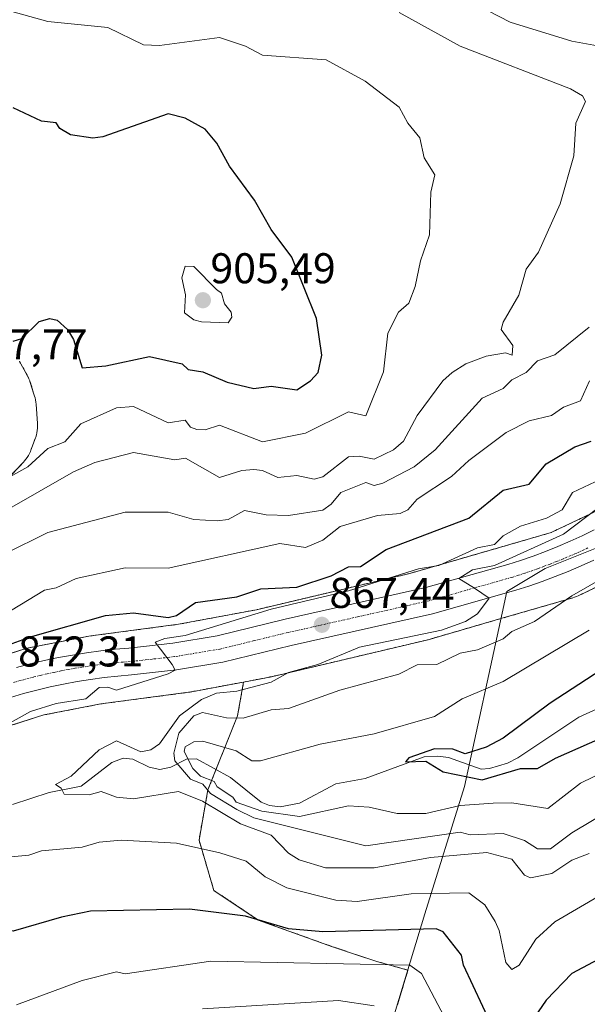
# Model space of a CAD drawing. Units: metres. Extents: x 651387 to 654841, y 4748606 to 4750995.
# Drawn here: x 653616 to 653748, y 4749751 to 4749980 of the extents above; entities that cross this region are included whole.
import ezdxf
from ezdxf.enums import TextEntityAlignment as Align

# ---------------------------------------------------------------- set-up
doc = ezdxf.new("R2010")
doc.units = ezdxf.units.M
doc.header["$MEASUREMENT"] = 0
doc.linetypes.add('TRAZO_Y_PUNTO', pattern=[1, 0.5, -0.25, 0, -0.25])
doc.linetypes.add('TRAZOS', pattern=[0.75, 0.5, -0.25])
for name, color, linetype, lineweight in [('Arbolado forestal', 92, 'TRAZOS', 0), ('Arbolado forestal CxS', 92, 'Continuous', 0), ('Carretera de calzada única', 19, 'Continuous', 13), ('Carretera de calzada única Cxs', 19, 'Continuous', 13), ('Carretera de calzada única eje', 19, 'TRAZO_Y_PUNTO', 0), ('Carátula', 7, 'Continuous', 5), ('Corriente natural lineal', 142, 'Continuous', 13), ('Curva de nivel maestra', 36, 'Continuous', 30), ('Curva de nivel normal', 36, 'Continuous', 0), ('Municipio', 9, 'Continuous', 13), ('Municipio CxS', 142, 'Continuous', 0), ('Núcleo urbano', 19, 'Continuous', 0), ('Núcleo urbano CxS', 19, 'Continuous', 0), ('Punto de cota en terreno', 7, 'Continuous', 0), ('Rótulo de punto de cota en terreno', 19, 'Continuous', 0)]:
    doc.layers.add(name, color=color, linetype=linetype, lineweight=lineweight)
doc.styles.add('Arial', font='txt', dxfattribs={"height": 0.2})

# ---------------------------------------------------------------- blocks, each defined once
blk = doc.blocks.new('*U162')
at = {"layer": 'Curva de nivel normal', "color": 36, "linetype": 'Continuous', "lineweight": 0}
for points in [[(653762.89, 4749783.17, 870), (653740.89, 4749770.26, 870), (653736.46, 4749766.2, 870), (653732.56, 4749760.2, 870), (653730.89, 4749759.16, 870), (653729.47, 4749760.78, 870), (653727.98, 4749768.2, 870), (653726.99, 4749770.3, 870), (653724.6, 4749774.2, 870), (653720.89, 4749776.98, 870), (653707.44, 4749776.75, 870), (653694.89, 4749774.99, 870), (653689.97, 4749775.28, 870), (653678.53, 4749778.2, 870), (653673.46, 4749780.77, 870), (653669.06, 4749784.37, 870), (653662.98, 4749786.29, 870), (653652.89, 4749788.61, 870), (653640, 4749789.31, 870), (653634.89, 4749788.81, 870), (653630.89, 4749787.64, 870), (653621.48, 4749786.79, 870), (653618.5, 4749785.81, 870), (653606.89, 4749784.68, 870)], [(653612.89, 4749815.92, 870), (653618.89, 4749819.22, 870), (653624.89, 4749821.11, 870), (653631.73, 4749822.2, 870), (653634.89, 4749824.79, 870), (653636.89, 4749824.89, 870), (653638.89, 4749824.18, 870), (653650.89, 4749828, 870), (653652.56, 4749828.86, 870), (653651.86, 4749830.2, 870), (653647.9, 4749835.4, 870), (653650.13, 4749836.2, 870), (653654.89, 4749836.96, 870), (653674.89, 4749843.06, 870), (653692.89, 4749847.36, 870), (653709.15, 4749852.46, 870), (653713.89, 4749853.2, 870), (653722.89, 4749857.33, 870), (653726.89, 4749858.13, 870), (653728.89, 4749860.15, 870), (653732.89, 4749862.4, 870), (653738.98, 4749864.29, 870), (653742.63, 4749866.2, 870), (653745, 4749870.2, 870), (653756.89, 4749875.84, 870)]]:
    blk.add_polyline3d(points, dxfattribs=at)
blk = doc.blocks.new('*U167')
at = {"layer": 'Curva de nivel normal', "color": 36, "linetype": 'Continuous', "lineweight": 0}
blk.add_polyline3d([(653754.89, 4749796.98, 860), (653744.89, 4749790.97, 860), (653739.91, 4749787.22, 860), (653736.89, 4749787.24, 860), (653733.86, 4749789.17, 860), (653728.89, 4749790.8, 860), (653721.18, 4749790.49, 860), (653718.89, 4749791.12, 860), (653696.89, 4749787.99, 860), (653670.89, 4749794.47, 860), (653666.89, 4749796.39, 860), (653660.8, 4749800.11, 860), (653659.01, 4749802.32, 860), (653656.15, 4749803.46, 860), (653652.45, 4749807.76, 860), (653652.22, 4749809.53, 860), (653653.4, 4749814.2, 860), (653656.89, 4749818.24, 860), (653658.89, 4749819.01, 860), (653664.47, 4749817.78, 860), (653668.4, 4749817.71, 860), (653674.89, 4749819.63, 860), (653678.89, 4749819.95, 860), (653690.89, 4749824.22, 860), (653704.59, 4749827.9, 860), (653708.89, 4749830.09, 860), (653713.44, 4749830.2, 860), (653718.89, 4749832.84, 860), (653722.89, 4749833.63, 860), (653728.89, 4749836.19, 860), (653730.89, 4749837.9, 860), (653736.13, 4749840.2, 860), (653744.84, 4749846.2, 860), (653768.89, 4749859.95, 860)], dxfattribs=at)
blk = doc.blocks.new('*U169')
at = {"layer": 'Curva de nivel normal', "color": 36, "linetype": 'Continuous', "lineweight": 0}
blk.add_polyline3d([(653601.75, 4749867.06, 895), (653618.3, 4749876.2, 895), (653622.89, 4749880.45, 895), (653626.89, 4749882.02, 895), (653630.64, 4749886.2, 895), (653638.89, 4749889.93, 895), (653642.89, 4749890.25, 895), (653650.89, 4749886.46, 895), (653654.89, 4749887.09, 895), (653656.14, 4749885.45, 895), (653657.62, 4749884.93, 895), (653659.55, 4749884.86, 895), (653662.89, 4749885.9, 895), (653672.89, 4749882, 895), (653682.89, 4749884.07, 895), (653692.89, 4749889.01, 895), (653696.89, 4749888.06, 895), (653701.03, 4749898.34, 895), (653702.01, 4749907.32, 895), (653704.55, 4749912.2, 895), (653706.89, 4749914.33, 895), (653708.41, 4749918.2, 895), (653709.67, 4749924.2, 895), (653711.76, 4749930.2, 895), (653712.05, 4749940.2, 895), (653713, 4749944.2, 895), (653710.52, 4749948.2, 895), (653709.49, 4749952.8, 895), (653706.69, 4749956.2, 895), (653704.66, 4749959.97, 895), (653696.74, 4749966.05, 895), (653687.71, 4749971.02, 895), (653672.89, 4749972.09, 895), (653668.89, 4749974.2, 895), (653662.89, 4749976.17, 895), (653648.89, 4749974.35, 895), (653645.2, 4749974.51, 895), (653636.89, 4749978.55, 895), (653622.89, 4749979.88, 895), (653611.69, 4749983, 895)], dxfattribs=at)
blk = doc.blocks.new('*U175')
at = {"layer": 'Curva de nivel normal', "color": 36, "linetype": 'Continuous', "lineweight": 0}
blk.add_polyline3d([(653581.96, 4749848.2, 890), (653628.89, 4749875.02, 890), (653633.88, 4749877.19, 890), (653642.89, 4749879.51, 890), (653652.5, 4749877.81, 890), (653654.95, 4749878.26, 890), (653662.89, 4749873.75, 890), (653668.05, 4749875.36, 890), (653670.89, 4749875.57, 890), (653672.89, 4749875.37, 890), (653676.43, 4749873.74, 890), (653680.89, 4749874.18, 890), (653684.89, 4749873.36, 890), (653686.89, 4749873.91, 890), (653692.89, 4749878.53, 890), (653695.39, 4749878.7, 890), (653698.89, 4749877.98, 890), (653703.33, 4749880.2, 890), (653705.66, 4749882.2, 890), (653708.85, 4749888.2, 890), (653714.82, 4749896.2, 890), (653716.98, 4749898.2, 890), (653720.17, 4749900.2, 890), (653724.89, 4749902, 890), (653729.41, 4749902.72, 890), (653731, 4749902.2, 890), (653731.16, 4749904.47, 890), (653728.43, 4749908.2, 890), (653728.89, 4749909.87, 890), (653732.51, 4749916.2, 890), (653734.21, 4749922.2, 890), (653737.13, 4749926.2, 890), (653742.15, 4749937.46, 890), (653745.31, 4749948.62, 890), (653745.76, 4749956.2, 890), (653748.01, 4749961.32, 890), (653747.3, 4749962.61, 890), (653744.54, 4749964.2, 890), (653718.86, 4749974.17, 890), (653704.66, 4749981.97, 890)], dxfattribs=at)
blk = doc.blocks.new('*U192')
at = {"layer": 'Curva de nivel normal', "color": 36, "linetype": 'Continuous', "lineweight": 0}
blk.add_polyline3d([(653748.89, 4749786.2, 865), (653744.89, 4749784.62, 865), (653740.18, 4749781.49, 865), (653735.21, 4749780.52, 865), (653733.82, 4749781.13, 865), (653730.89, 4749784.82, 865), (653725.08, 4749786.39, 865), (653711.94, 4749785.25, 865), (653698.89, 4749782.86, 865), (653687.54, 4749782.85, 865), (653681.41, 4749784.72, 865), (653678.93, 4749786.24, 865), (653674.89, 4749790.45, 865), (653667.74, 4749793.05, 865), (653658.89, 4749798.39, 865), (653653.31, 4749800.62, 865), (653642.89, 4749798.9, 865), (653638.89, 4749799.27, 865), (653635.32, 4749800.63, 865), (653632.51, 4749799.82, 865), (653626.69, 4749800, 865), (653626.04, 4749801.35, 865), (653624.74, 4749802.2, 865), (653628.39, 4749804.2, 865), (653634.89, 4749810.29, 865), (653638.89, 4749812.37, 865), (653644.54, 4749809.85, 865), (653646.89, 4749810.28, 865), (653648.89, 4749811.68, 865), (653653.59, 4749818.2, 865), (653658.71, 4749822.02, 865), (653662.16, 4749823.47, 865), (653666.89, 4749823.95, 865), (653674.89, 4749826.04, 865), (653678.89, 4749828.28, 865), (653685.75, 4749830.2, 865), (653695.44, 4749834.2, 865), (653714.53, 4749838.2, 865), (653720.11, 4749840.2, 865), (653722.89, 4749841.99, 865), (653725.62, 4749845.66, 865), (653722.17, 4749847.93, 865), (653718.53, 4749850.2, 865), (653721.75, 4749852.2, 865), (653726.89, 4749853.23, 865), (653742.89, 4749860.51, 865), (653750.89, 4749866.57, 865)], dxfattribs=at)
blk = doc.blocks.new('*U197')
at = {"layer": 'Curva de nivel normal', "color": 36, "linetype": 'Continuous', "lineweight": 0}
for points in [[(653715.17, 4749748.2, 880), (653709.89, 4749758.2, 880), (653707.18, 4749760.2, 880), (653660.89, 4749761.13, 880), (653640.89, 4749758.11, 880), (653638.89, 4749758.59, 880), (653630.89, 4749756.59, 880), (653615.61, 4749750.92, 880)], [(653600.89, 4749834.59, 880), (653622.15, 4749847.46, 880), (653624.89, 4749848.01, 880), (653629.5, 4749850.2, 880), (653640.89, 4749852.67, 880), (653650.89, 4749852.64, 880), (653676.89, 4749858.33, 880), (653682.89, 4749857.41, 880), (653686.89, 4749859.17, 880), (653690.98, 4749862.29, 880), (653699.6, 4749864.91, 880), (653704.89, 4749865.34, 880), (653706.69, 4749866.2, 880), (653708.89, 4749868.65, 880), (653716.89, 4749873.92, 880), (653720.89, 4749877.72, 880), (653729.6, 4749884.2, 880), (653734.89, 4749886.93, 880), (653740.16, 4749888.2, 880), (653742.89, 4749890.07, 880), (653746.89, 4749891.54, 880), (653748.99, 4749896.2, 880)]]:
    blk.add_polyline3d(points, dxfattribs=at)
blk = doc.blocks.new('*U221')
at = {"layer": 'Curva de nivel normal', "color": 36, "linetype": 'Continuous', "lineweight": 0}
for points in [[(653698.89, 4749750.72, 885), (653690.59, 4749751.9, 885), (653658.89, 4749750.03, 885)], [(653612.89, 4749855.98, 885), (653622.89, 4749860.95, 885), (653640.89, 4749865.68, 885), (653650.89, 4749865.65, 885), (653656.89, 4749863.93, 885), (653662.31, 4749863.62, 885), (653664.89, 4749863.92, 885), (653668.7, 4749866.01, 885), (653673.7, 4749865.01, 885), (653678.89, 4749864.9, 885), (653686.89, 4749866.12, 885), (653688.89, 4749867.49, 885), (653691.09, 4749870.2, 885), (653696.89, 4749872.55, 885), (653698.89, 4749871.89, 885), (653700.89, 4749872.42, 885), (653708.17, 4749876.2, 885), (653713.08, 4749880.2, 885), (653723.99, 4749892.2, 885), (653728.89, 4749894.48, 885), (653730.89, 4749896.46, 885), (653734.25, 4749898.2, 885), (653736.89, 4749900.89, 885), (653740.89, 4749902.32, 885), (653748.89, 4749908.73, 885)], [(653755.97, 4749973.28, 885), (653744.89, 4749975.32, 885), (653730.47, 4749979.78, 885), (653725.2, 4749982.51, 885)]]:
    blk.add_polyline3d(points, dxfattribs=at)
blk = doc.blocks.new('*U222')
at = {"layer": 'Curva de nivel normal', "color": 36, "linetype": 'Continuous', "lineweight": 0}
blk.add_polyline3d([(653759.29, 4749808.6, 855), (653746.89, 4749802.53, 855), (653739.3, 4749796.61, 855), (653730.89, 4749797.98, 855), (653726.55, 4749797.86, 855), (653718.89, 4749797.36, 855), (653710.89, 4749795.45, 855), (653704.21, 4749795.52, 855), (653697.66, 4749796.97, 855), (653692.89, 4749797.24, 855), (653681.47, 4749794.78, 855), (653672.7, 4749796.01, 855), (653666.78, 4749798.09, 855), (653665.97, 4749799.28, 855), (653662.36, 4749801.67, 855), (653661.61, 4749802.92, 855), (653658.44, 4749804.2, 855), (653656.67, 4749805.98, 855), (653654.61, 4749809.92, 855), (653654.89, 4749811.03, 855), (653656.89, 4749812.2, 855), (653659, 4749812.31, 855), (653666.76, 4749810.07, 855), (653670.41, 4749807.72, 855), (653672.42, 4749807.73, 855), (653686.29, 4749811.6, 855), (653698.89, 4749814.07, 855), (653712.89, 4749818.1, 855), (653719.35, 4749822.2, 855), (653728.89, 4749826.2, 855), (653748.89, 4749838.16, 855)], dxfattribs=at)
blk = doc.blocks.new('*U224')
at = {"layer": 'Curva de nivel maestra', "color": 36, "linetype": 'Continuous', "lineweight": 30}
blk.add_polyline3d([(653756.72, 4749832.2, 850), (653739.83, 4749821.14, 850), (653728.89, 4749813.01, 850), (653724.89, 4749810.93, 850), (653720.06, 4749809.37, 850), (653717.13, 4749810.44, 850), (653712.89, 4749810.54, 850), (653706.89, 4749808.43, 850), (653706.17, 4749807.48, 850), (653710.89, 4749807.69, 850), (653714.89, 4749805.18, 850), (653724.02, 4749803.33, 850), (653732.89, 4749805.97, 850), (653736.89, 4749805.96, 850), (653741.07, 4749808.38, 850), (653756.89, 4749815.37, 850)], dxfattribs=at)
blk = doc.blocks.new('*U230')
at = {"layer": 'Curva de nivel maestra', "color": 36, "linetype": 'Continuous', "lineweight": 30}
for points in [[(653752.3, 4749762.2, 875), (653744.87, 4749758.2, 875), (653738.89, 4749751.99, 875), (653730.6, 4749739.91, 875)], [(653726.4, 4749745.71, 875), (653719.66, 4749760.2, 875), (653719.15, 4749762.46, 875), (653714.89, 4749767.94, 875), (653713.31, 4749768.62, 875), (653686.89, 4749767.95, 875), (653678.89, 4749768.66, 875), (653668.89, 4749771.61, 875), (653655.91, 4749773.22, 875), (653632.89, 4749772.7, 875), (653626.07, 4749771.38, 875), (653614.89, 4749768.05, 875), (653612.89, 4749768.2, 875), (653596.89, 4749760.5, 875), (653592.32, 4749757.63, 875), (653584.89, 4749755.38, 875), (653575.61, 4749748.92, 875)], [(653612.89, 4749834.48, 875), (653618.89, 4749836.66, 875), (653636.31, 4749841.62, 875), (653642.89, 4749842.18, 875), (653650.89, 4749841.12, 875), (653652.89, 4749841.59, 875), (653657.27, 4749844.58, 875), (653666.89, 4749845.91, 875), (653672.52, 4749847.83, 875), (653680.89, 4749848.19, 875), (653688.89, 4749850.85, 875), (653692.89, 4749852.95, 875), (653695.68, 4749852.99, 875), (653701.67, 4749856.98, 875), (653720.89, 4749864.29, 875), (653728.89, 4749870.8, 875), (653734.89, 4749872.17, 875), (653738.89, 4749876.89, 875), (653745.56, 4749880.87, 875), (653749.37, 4749882.2, 875)]]:
    blk.add_polyline3d(points, dxfattribs=at)
blk = doc.blocks.new('*U235')
at = {"layer": 'Curva de nivel maestra', "color": 36, "linetype": 'Continuous', "lineweight": 30}
blk.add_polyline3d([(653614.89, 4749905.46, 900), (653616.89, 4749906.11, 900), (653620.89, 4749910.06, 900), (653623.42, 4749910.73, 900), (653625.09, 4749910.4, 900), (653627.53, 4749908.2, 900), (653628.89, 4749905.86, 900), (653630.89, 4749899.23, 900), (653636.43, 4749899.74, 900), (653646.61, 4749901.92, 900), (653654.16, 4749900.2, 900), (653655.59, 4749898.9, 900), (653659.02, 4749898.33, 900), (653664.65, 4749895.96, 900), (653670.89, 4749894.42, 900), (653674.89, 4749895.03, 900), (653680.89, 4749894.14, 900), (653684.03, 4749896.2, 900), (653685.81, 4749898.2, 900), (653686.65, 4749902.2, 900), (653685.42, 4749910.73, 900), (653679.69, 4749925, 900), (653674.89, 4749931.48, 900), (653671.03, 4749938.34, 900), (653665.16, 4749946.2, 900), (653662.25, 4749951.56, 900), (653659.55, 4749954.86, 900), (653654.89, 4749957.37, 900), (653650.89, 4749958.4, 900), (653635.76, 4749953.07, 900), (653633.42, 4749952.73, 900), (653628.21, 4749953.52, 900), (653625.71, 4749955.02, 900), (653624.89, 4749956.29, 900), (653621.43, 4749956.74, 900), (653614.89, 4749959.78, 900)], dxfattribs=at)
blk = doc.blocks.new('5PATER')
at = {"layer": 'Carátula', "linetype": 'Continuous', "lineweight": 5}
h = blk.add_hatch(color=250, dxfattribs=at)
edge = h.paths.add_edge_path()
edge.add_ellipse((0, 0.01), major_axis=(-1.33, -1.34), ratio=0.999422, start_angle=0, end_angle=360)

msp = doc.modelspace()

# ---------------------------------------------------------------- linework, layer by layer
at = {"layer": 'Arbolado forestal', "color": 92, "linetype": 'TRAZOS', "lineweight": 0}
for points in [[(653614.53, 4749874.46, 894.74), (653617.26, 4749877.31, 895.55), (653617.49, 4749877.57, 895.58), (653617.82, 4749877.97, 895.64), (653618.13, 4749878.4, 895.72), (653618.41, 4749878.84, 895.73), (653618.65, 4749879.31, 895.75), (653618.87, 4749879.78, 895.8), (653618.98, 4749880.07, 895.84), (653620.04, 4749882.94, 896.56), (653620.12, 4749883.15, 896.63), (653620.27, 4749883.65, 896.76), (653620.39, 4749884.16, 896.76), (653620.47, 4749884.67, 896.76), (653620.52, 4749885.19, 896.76), (653620.54, 4749885.72, 896.77), (653620.52, 4749886.24, 896.78), (653620.52, 4749886.27, 896.78), (653620.21, 4749890.79, 896.96), (653620.16, 4749891.28, 896.98), (653620.07, 4749891.79, 897.02), (653619.95, 4749892.3, 897.05), (653619.85, 4749892.66, 897.08), (653618.76, 4749896.09, 897.35), (653618.71, 4749896.23, 897.36), (653618.53, 4749896.72, 897.38), (653618.31, 4749897.2, 897.41), (653618.13, 4749897.54, 897.42), (653616.65, 4749900.21, 897.83), (653616.59, 4749900.33, 897.86), (653616.31, 4749900.78, 897.97)], [(653750.96, 4749866.1, 864.32), (653740.02, 4749860.9, 866.53), (653707.15, 4749851.38, 869.07), (653671.47, 4749842.94, 871.13), (653653.33, 4749839.54, 871.97), (653632.93, 4749836.84, 872.74), (653632.44, 4749836.77, 872.8), (653618.47, 4749834.04, 872.66), (653618.45, 4749834.03, 872.66), (653617.94, 4749833.91, 872.65), (653617.6, 4749833.82, 872.62), (653604.77, 4749829.77, 874.67)], [(653668.47, 4749826.1, 865.51), (653674.6, 4749827.25, 865.04), (653674.69, 4749827.27, 865.04), (653674.97, 4749827.33, 865.03), (653711.03, 4749835.86, 863.31), (653711.26, 4749835.92, 863.31), (653711.41, 4749835.96, 863.31), (653728.37, 4749840.87, 862.61), (653745.1, 4749845.71, 859.77), (653745.45, 4749845.82, 859.71), (653745.94, 4749846, 859.63), (653746.31, 4749846.17, 859.58), (653758.13, 4749851.8, 858.68)], [(653668.47, 4749826.1, 865.51), (653656.07, 4749823.77, 868.74), (653655.64, 4749823.7, 868.76), (653635.27, 4749821.01, 868.96), (653621.98, 4749818.42, 869.17), (653609.94, 4749814.63, 869.68), (653594, 4749807.83, 870.07), (653576, 4749798.54, 871.84), (653519.71, 4749756.58, 876.88), (653519.37, 4749756.34, 876.93), (653519.33, 4749756.31, 876.94), (653477.51, 4749728.79, 880.2)], [(653704.26, 4749750.92, 883.64), (653706.72, 4749759.01, 880.16), (653699.49, 4749761.02, 879.29), (653689.14, 4749764.46, 876.82), (653671.9, 4749770.67, 874.82), (653661.56, 4749777.57, 872.78), (653658.11, 4749789.29, 868.81), (653660.18, 4749801.01, 859.56), (653662.07, 4749805.74, 853.69), (653667.08, 4749818.25, 859.91), (653668.47, 4749826.1, 865.51)]]:
    msp.add_polyline3d(points, dxfattribs=at)
at = {"layer": 'Arbolado forestal CxS', "color": 92, "linetype": 'Continuous', "lineweight": 0}
for points in [[(653614.53, 4749874.46, 894.74), (653617.26, 4749877.31, 895.55), (653617.49, 4749877.57, 895.58), (653617.82, 4749877.97, 895.64), (653618.13, 4749878.4, 895.72), (653618.41, 4749878.84, 895.73), (653618.65, 4749879.31, 895.75), (653618.87, 4749879.78, 895.8), (653618.98, 4749880.07, 895.84), (653620.04, 4749882.94, 896.56), (653620.12, 4749883.15, 896.63), (653620.27, 4749883.65, 896.76), (653620.39, 4749884.16, 896.76), (653620.47, 4749884.67, 896.76), (653620.52, 4749885.19, 896.76), (653620.54, 4749885.72, 896.77), (653620.52, 4749886.24, 896.78), (653620.52, 4749886.27, 896.78), (653620.21, 4749890.79, 896.96), (653620.16, 4749891.28, 896.98), (653620.07, 4749891.79, 897.02), (653619.96, 4749892.3, 897.05), (653619.85, 4749892.65, 897.08), (653618.76, 4749896.08, 897.35), (653618.71, 4749896.23, 897.36), (653618.53, 4749896.72, 897.38), (653618.31, 4749897.2, 897.41), (653618.14, 4749897.54, 897.42), (653616.66, 4749900.21, 897.83), (653616.59, 4749900.33, 897.86), (653616.31, 4749900.78, 897.97)], [(653614.53, 4749874.46, 894.74), (653617.26, 4749877.31, 895.55), (653617.49, 4749877.57, 895.58), (653617.82, 4749877.97, 895.64), (653618.13, 4749878.4, 895.72), (653618.41, 4749878.84, 895.73), (653618.65, 4749879.31, 895.75), (653618.87, 4749879.78, 895.8), (653618.98, 4749880.07, 895.84), (653620.04, 4749882.94, 896.56), (653620.12, 4749883.15, 896.63), (653620.27, 4749883.65, 896.76), (653620.39, 4749884.16, 896.76), (653620.47, 4749884.67, 896.76), (653620.52, 4749885.19, 896.76), (653620.54, 4749885.72, 896.77), (653620.52, 4749886.24, 896.78), (653620.52, 4749886.27, 896.78), (653620.21, 4749890.79, 896.96), (653620.16, 4749891.28, 896.98), (653620.07, 4749891.79, 897.02), (653619.96, 4749892.3, 897.05), (653619.85, 4749892.65, 897.08), (653618.76, 4749896.08, 897.35), (653618.71, 4749896.23, 897.36), (653618.53, 4749896.72, 897.38), (653618.31, 4749897.2, 897.41), (653618.14, 4749897.54, 897.42), (653616.66, 4749900.21, 897.83), (653616.59, 4749900.33, 897.86), (653616.31, 4749900.78, 897.97)], [(653750.96, 4749866.1, 864.32), (653740.02, 4749860.89, 866.53), (653707.15, 4749851.38, 869.07), (653671.47, 4749842.94, 871.13), (653653.33, 4749839.54, 871.97), (653632.93, 4749836.84, 872.74), (653632.44, 4749836.76, 872.79), (653618.47, 4749834.04, 872.66), (653618.45, 4749834.03, 872.66), (653617.94, 4749833.91, 872.65), (653617.61, 4749833.82, 872.62), (653604.77, 4749829.77, 874.67)], [(653750.96, 4749866.1, 864.32), (653740.02, 4749860.89, 866.53), (653707.15, 4749851.38, 869.07), (653671.47, 4749842.94, 871.13), (653653.33, 4749839.54, 871.97), (653632.93, 4749836.84, 872.74), (653632.44, 4749836.76, 872.79), (653618.47, 4749834.04, 872.66), (653618.45, 4749834.03, 872.66), (653617.94, 4749833.91, 872.65), (653617.61, 4749833.82, 872.62), (653604.77, 4749829.77, 874.67)], [(653704.26, 4749750.92, 883.64), (653706.72, 4749759.01, 880.16), (653699.49, 4749761.02, 879.29), (653689.14, 4749764.46, 876.82), (653671.9, 4749770.67, 874.82), (653661.56, 4749777.57, 872.78), (653658.11, 4749789.29, 868.81), (653660.18, 4749801.01, 859.56), (653667.08, 4749818.25, 859.91), (653668.47, 4749826.1, 865.51), (653674.6, 4749827.25, 865.04), (653674.69, 4749827.27, 865.04), (653674.97, 4749827.33, 865.03), (653711.03, 4749835.86, 863.31), (653711.26, 4749835.91, 863.31), (653711.41, 4749835.96, 863.31), (653728.37, 4749840.87, 862.61), (653745.1, 4749845.71, 859.77), (653745.45, 4749845.82, 859.71), (653745.94, 4749846, 859.63), (653746.31, 4749846.17, 859.58), (653758.13, 4749851.8, 858.67)], [(653704.26, 4749750.92, 883.64), (653706.72, 4749759.01, 880.16), (653699.49, 4749761.02, 879.29), (653689.14, 4749764.46, 876.82), (653671.9, 4749770.67, 874.82), (653661.56, 4749777.57, 872.78), (653658.11, 4749789.29, 868.81), (653660.18, 4749801.01, 859.56), (653667.08, 4749818.25, 859.91), (653668.47, 4749826.1, 865.51), (653674.6, 4749827.25, 865.04), (653674.69, 4749827.27, 865.04), (653674.97, 4749827.33, 865.03), (653711.03, 4749835.86, 863.31), (653711.26, 4749835.91, 863.31), (653711.41, 4749835.96, 863.31), (653728.37, 4749840.87, 862.61), (653745.1, 4749845.71, 859.77), (653745.45, 4749845.82, 859.71), (653745.94, 4749846, 859.63), (653746.31, 4749846.17, 859.58), (653758.13, 4749851.8, 858.67)], [(653477.52, 4749728.79, 880.2), (653519.33, 4749756.31, 876.94), (653519.37, 4749756.34, 876.93), (653519.71, 4749756.58, 876.88), (653576, 4749798.54, 871.84), (653594, 4749807.83, 870.07), (653609.94, 4749814.63, 869.68), (653621.98, 4749818.42, 869.17), (653635.27, 4749821.01, 868.96), (653655.64, 4749823.7, 868.76), (653656.07, 4749823.77, 868.74), (653668.47, 4749826.1, 865.51), (653667.08, 4749818.25, 859.91), (653660.18, 4749801.01, 859.56), (653658.11, 4749789.29, 868.81), (653661.56, 4749777.57, 872.78), (653671.9, 4749770.67, 874.82), (653689.14, 4749764.46, 876.82), (653699.49, 4749761.02, 879.29), (653706.72, 4749759.01, 880.16), (653704.26, 4749750.92, 883.64)], [(653477.52, 4749728.79, 880.2), (653519.33, 4749756.31, 876.94), (653519.37, 4749756.34, 876.93), (653519.71, 4749756.58, 876.88), (653576, 4749798.54, 871.84), (653594, 4749807.83, 870.07), (653609.94, 4749814.63, 869.68), (653621.98, 4749818.42, 869.17), (653635.27, 4749821.01, 868.96), (653655.64, 4749823.7, 868.76), (653656.07, 4749823.77, 868.74), (653668.47, 4749826.1, 865.51), (653667.08, 4749818.25, 859.91), (653660.18, 4749801.01, 859.56), (653658.11, 4749789.29, 868.81), (653661.56, 4749777.57, 872.78), (653671.9, 4749770.67, 874.82), (653689.14, 4749764.46, 876.82), (653699.49, 4749761.02, 879.29), (653706.72, 4749759.01, 880.16), (653704.26, 4749750.92, 883.64)]]:
    msp.add_polyline3d(points, dxfattribs=at)
at = {"layer": 'Carretera de calzada única', "color": 19, "linetype": 'Continuous', "lineweight": 13}
for points in [[(653615.61, 4749829.45, 872.25), (653618.84, 4749830.31, 872.03), (653622.1, 4749831.08, 871.73), (653625.37, 4749831.78, 871.34), (653628.65, 4749832.39, 871.04), (653631.96, 4749832.92, 870.8), (653635.27, 4749833.37, 870.64), (653638.59, 4749833.73, 870.57), (653641.77, 4749834, 870.47), (653651.99, 4749835.13, 870.39), (653662.35, 4749836.87, 869.04), (653678.15, 4749840.71, 868.64), (653710.89, 4749848.08, 865.56), (653729.97, 4749853.48, 864.3), (653732.89, 4749854.42, 864.52), (653735.82, 4749855.43, 864.59), (653738.72, 4749856.52, 864.27), (653741.6, 4749857.67, 863.66), (653744.45, 4749858.89, 863.6), (653747.27, 4749860.17, 863.53), (653750.06, 4749861.52, 863.12)], [(653749.95, 4749854.48, 862.6), (653746.99, 4749853.13, 862.95), (653744.01, 4749851.86, 862.91), (653740.99, 4749850.65, 863.27), (653737.95, 4749849.51, 863.58), (653734.88, 4749848.45, 863.97), (653731.79, 4749847.46, 864.18), (653712.43, 4749841.98, 865.57), (653679.58, 4749834.59, 867.57), (653663.62, 4749830.7, 868.64), (653652.86, 4749828.9, 869.68), (653642.38, 4749827.74, 870.35), (653639.21, 4749827.47, 870.44), (653636.04, 4749827.12, 870.47), (653632.88, 4749826.7, 870.73), (653629.73, 4749826.19, 870.92), (653626.6, 4749825.61, 870.99), (653623.48, 4749824.94, 871.15), (653620.38, 4749824.21, 871.39), (653617.29, 4749823.39, 871.77), (653614.23, 4749822.5, 871.83)]]:
    msp.add_polyline3d(points, dxfattribs=at)
at = {"layer": 'Carretera de calzada única Cxs', "color": 19, "linetype": 'Continuous', "lineweight": 13}
for points in [[(653615.61, 4749829.45, 872.25), (653618.84, 4749830.31, 872.03), (653622.1, 4749831.08, 871.73), (653625.37, 4749831.78, 871.34), (653628.65, 4749832.39, 871.04), (653631.96, 4749832.92, 870.8), (653635.27, 4749833.37, 870.64), (653638.59, 4749833.73, 870.57), (653641.77, 4749834, 870.47), (653651.99, 4749835.13, 870.39), (653662.35, 4749836.87, 869.04), (653678.15, 4749840.71, 868.64), (653710.89, 4749848.08, 865.56), (653729.97, 4749853.48, 864.3), (653732.89, 4749854.42, 864.52), (653735.82, 4749855.43, 864.59), (653738.72, 4749856.52, 864.27), (653741.6, 4749857.67, 863.66), (653744.45, 4749858.89, 863.6), (653747.27, 4749860.17, 863.53), (653750.06, 4749861.52, 863.12)], [(653749.95, 4749854.48, 862.6), (653746.99, 4749853.13, 862.95), (653744.01, 4749851.86, 862.91), (653740.99, 4749850.65, 863.27), (653737.95, 4749849.51, 863.58), (653734.88, 4749848.45, 863.97), (653731.79, 4749847.46, 864.18), (653712.43, 4749841.98, 865.57), (653679.58, 4749834.59, 867.57), (653663.62, 4749830.7, 868.64), (653652.86, 4749828.9, 869.68), (653642.38, 4749827.74, 870.35), (653639.21, 4749827.47, 870.44), (653636.04, 4749827.12, 870.47), (653632.88, 4749826.7, 870.73), (653629.73, 4749826.19, 870.92), (653626.6, 4749825.61, 870.99), (653623.48, 4749824.94, 871.15), (653620.38, 4749824.21, 871.39), (653617.29, 4749823.39, 871.77), (653614.23, 4749822.5, 871.83)]]:
    msp.add_polyline3d(points, dxfattribs=at)
at = {"layer": 'Carretera de calzada única eje', "color": 19, "linetype": 'TRAZO_Y_PUNTO', "lineweight": 0}
msp.add_polyline3d([(653748.61, 4749857.32, 862.99), (653745.72, 4749856.01, 863.27), (653742.81, 4749854.76, 863.55), (653741.29, 4749854.16, 863.69), (653739.85, 4749853.58, 863.77), (653738.4, 4749853.04, 863.81), (653736.88, 4749852.47, 863.89), (653733.88, 4749851.43, 864.03), (653732.42, 4749850.96, 864.15), (653730.88, 4749850.47, 864.34), (653711.66, 4749845.03, 865.72), (653695.23, 4749841.33, 866.83), (653678.86, 4749837.65, 867.91), (653670.97, 4749835.73, 868.54), (653662.98, 4749833.78, 869.11), (653657.6, 4749832.88, 869.43), (653652.42, 4749832.01, 869.73), (653647.18, 4749831.43, 870.05), (653642.07, 4749830.87, 870.43), (653640.49, 4749830.73, 870.52), (653638.9, 4749830.6, 870.6), (653637.31, 4749830.42, 870.69), (653635.65, 4749830.24, 870.78), (653632.42, 4749829.81, 870.97), (653630.84, 4749829.55, 871.08), (653629.19, 4749829.29, 871.21), (653627.63, 4749829, 871.33), (653625.98, 4749828.69, 871.46), (653624.35, 4749828.34, 871.57), (653622.79, 4749828.01, 871.64), (653621.24, 4749827.64, 871.7), (653619.61, 4749827.26, 871.79), (653616.45, 4749826.42, 872.02), (653614.92, 4749825.97, 872.11)], dxfattribs=at)
at = {"layer": 'Corriente natural lineal', "color": 142, "linetype": 'Continuous', "lineweight": 13}
msp.add_polyline3d([(653614.72, 4749797.61, 865.84), (653623.27, 4749800.34, 865.46), (653630.67, 4749801.85, 864.86), (653637.81, 4749807.35, 864.3), (653640.43, 4749808.37, 864.1), (653642.72, 4749808.15, 864.08), (653646.51, 4749806.29, 863.99), (653649.01, 4749805.75, 863.45), (653651.51, 4749806.28, 862.91), (653655.21, 4749808.11, 856.41), (653657.54, 4749808.24, 853.96), (653665.45, 4749803.87, 853.25), (653672.55, 4749798.09, 853.47), (653674.5, 4749797.33, 854.28), (653676.99, 4749797.05, 854.08), (653681.52, 4749797.85, 851.88), (653689.91, 4749802.37, 851.58), (653696.73, 4749803.64, 850.7), (653710.49, 4749808.68, 849.77), (653713.64, 4749808.84, 849.59), (653716.13, 4749808.5, 849.13), (653723.75, 4749805.79, 849.62), (653725.66, 4749805.97, 849.41), (653729.87, 4749807.23, 848.87), (653732.25, 4749808.45, 848.07), (653746.51, 4749817.91, 847.27), (653751.45, 4749820.18, 846.84)], dxfattribs=at)
at = {"layer": 'Curva de nivel normal', "color": 36, "linetype": 'Continuous', "lineweight": 0}
msp.add_polyline3d([(653664.89, 4749909.71, 905), (653665.72, 4749911.03, 905), (653665.58, 4749912.2, 905), (653664, 4749914.2, 905), (653663.33, 4749916.64, 905), (653662.2, 4749917.51, 905), (653656.89, 4749922.87, 905), (653654.89, 4749922.91, 905), (653654.12, 4749920.2, 905), (653654.95, 4749916.26, 905), (653654.74, 4749912.05, 905), (653656.89, 4749910.43, 905), (653658.65, 4749909.96, 905), (653664.89, 4749909.71, 905)], dxfattribs=at)
at = {"layer": 'Municipio', "color": 9, "linetype": 'Continuous', "lineweight": 13}
msp.add_polyline3d([(653661.15, 4749617.48, 932.6), (653668.77, 4749642.67, 921.98), (653675.22, 4749664.9, 914.64), (653682.58, 4749683.1, 907.63), (653694.42, 4749714.67, 896.46), (653703.85, 4749749.6, 884.19), (653710.67, 4749772.09, 872.9), (653719.9, 4749801.8, 851.59), (653728.64, 4749842.17, 863.32), (653729.72, 4749847.16, 864.37), (653738.68, 4749852.57, 863.75), (653760.35, 4749861.22, 861.92), (653795.35, 4749884.59, 859.48), (653832.53, 4749910.97, 856.53), (653852.93, 4749930.26, 854.6), (653857.89, 4749940.74, 853.86), (653856.15, 4749950.59, 853.29), (653847.9, 4749964.54, 852.1), (653837.81, 4749980.34, 851.07)], dxfattribs=at)
msp.add_polyline3d([(653661.15, 4749617.48, 932.6), (653668.77, 4749642.67, 921.98), (653675.22, 4749664.9, 914.64), (653682.58, 4749683.1, 907.63), (653694.42, 4749714.67, 896.46), (653703.85, 4749749.6, 884.19), (653710.67, 4749772.09, 872.9), (653719.9, 4749801.8, 851.59), (653728.64, 4749842.17, 863.32), (653729.72, 4749847.16, 864.37), (653738.68, 4749852.57, 863.75), (653760.35, 4749861.22, 861.92), (653795.35, 4749884.59, 859.48), (653832.53, 4749910.97, 856.53), (653852.93, 4749930.26, 854.6), (653857.89, 4749940.74, 853.86), (653856.15, 4749950.59, 853.29), (653847.9, 4749964.54, 852.1), (653837.81, 4749980.34, 851.07)], dxfattribs=at)
at = {"layer": 'Municipio CxS', "color": 142, "linetype": 'Continuous', "lineweight": 0}
for points in [[(653661.15, 4749617.48, 932.6), (653668.77, 4749642.67, 921.98), (653675.22, 4749664.9, 914.64), (653682.58, 4749683.1, 907.63), (653694.42, 4749714.67, 896.46), (653703.85, 4749749.6, 884.19), (653710.67, 4749772.09, 872.9), (653719.9, 4749801.8, 851.59), (653728.64, 4749842.17, 863.32), (653729.72, 4749847.16, 864.37), (653738.68, 4749852.57, 863.75), (653760.35, 4749861.22, 861.92), (653795.35, 4749884.59, 859.48), (653832.53, 4749910.97, 856.53), (653852.93, 4749930.26, 854.6), (653857.89, 4749940.74, 853.86), (653856.15, 4749950.59, 853.29), (653847.9, 4749964.54, 852.1), (653837.81, 4749980.34, 851.07)], [(653837.81, 4749980.34, 851.07), (653847.9, 4749964.54, 852.1), (653856.15, 4749950.59, 853.29), (653857.89, 4749940.74, 853.86), (653852.93, 4749930.26, 854.6), (653832.53, 4749910.97, 856.53), (653795.35, 4749884.59, 859.48), (653760.35, 4749861.22, 861.92), (653738.68, 4749852.57, 863.75), (653729.72, 4749847.16, 864.37), (653728.64, 4749842.17, 863.32), (653719.9, 4749801.8, 851.59), (653710.67, 4749772.09, 872.9), (653703.85, 4749749.6, 884.19), (653694.42, 4749714.67, 896.46), (653682.58, 4749683.1, 907.63), (653675.22, 4749664.9, 914.64), (653668.77, 4749642.67, 921.98), (653661.15, 4749617.48, 932.6)], [(653661.15, 4749617.48, 932.6), (653668.77, 4749642.67, 921.98), (653675.22, 4749664.9, 914.64), (653682.58, 4749683.09, 907.63), (653694.42, 4749714.67, 896.46), (653703.85, 4749749.6, 884.19), (653710.67, 4749772.09, 872.9), (653719.9, 4749801.8, 851.59), (653728.64, 4749842.17, 863.32), (653729.72, 4749847.16, 864.36), (653738.68, 4749852.57, 863.75), (653760.35, 4749861.22, 861.92), (653795.35, 4749884.59, 859.48), (653832.53, 4749910.97, 856.53), (653852.93, 4749930.26, 854.6), (653857.89, 4749940.74, 853.86), (653856.15, 4749950.59, 853.29), (653847.9, 4749964.54, 852.1), (653837.81, 4749980.34, 851.07)], [(653837.81, 4749980.34, 851.07), (653847.9, 4749964.54, 852.1), (653856.15, 4749950.59, 853.29), (653857.89, 4749940.74, 853.86), (653852.93, 4749930.26, 854.6), (653832.53, 4749910.97, 856.53), (653795.35, 4749884.59, 859.48), (653760.35, 4749861.22, 861.92), (653738.68, 4749852.57, 863.75), (653729.72, 4749847.16, 864.36), (653728.64, 4749842.17, 863.32), (653719.9, 4749801.8, 851.59), (653710.67, 4749772.09, 872.9), (653703.85, 4749749.6, 884.19), (653694.42, 4749714.67, 896.46), (653682.58, 4749683.09, 907.63), (653675.22, 4749664.9, 914.64), (653668.77, 4749642.67, 921.98), (653661.15, 4749617.48, 932.6)]]:
    msp.add_polyline3d(points, dxfattribs=at)
at = {"layer": 'Núcleo urbano', "color": 19, "linetype": 'Continuous', "lineweight": 0}
for points in [[(653614.53, 4749874.46, 894.74), (653617.26, 4749877.31, 895.55), (653617.49, 4749877.57, 895.58), (653617.82, 4749877.97, 895.64), (653618.13, 4749878.4, 895.72), (653618.41, 4749878.84, 895.73), (653618.65, 4749879.31, 895.75), (653618.87, 4749879.78, 895.8), (653618.98, 4749880.07, 895.84), (653620.04, 4749882.94, 896.56), (653620.12, 4749883.15, 896.63), (653620.27, 4749883.65, 896.76), (653620.39, 4749884.16, 896.76), (653620.47, 4749884.67, 896.76), (653620.52, 4749885.19, 896.76), (653620.54, 4749885.72, 896.77), (653620.52, 4749886.24, 896.78), (653620.52, 4749886.27, 896.78), (653620.21, 4749890.79, 896.96), (653620.16, 4749891.28, 896.98), (653620.07, 4749891.79, 897.02), (653619.95, 4749892.3, 897.05), (653619.85, 4749892.66, 897.08), (653618.76, 4749896.09, 897.35), (653618.71, 4749896.23, 897.36), (653618.53, 4749896.72, 897.38), (653618.31, 4749897.2, 897.41), (653618.13, 4749897.54, 897.42), (653616.65, 4749900.21, 897.83), (653616.59, 4749900.33, 897.86), (653616.31, 4749900.78, 897.97)], [(653750.96, 4749866.1, 864.32), (653740.02, 4749860.9, 866.53), (653707.15, 4749851.38, 869.07), (653671.47, 4749842.94, 871.13), (653653.33, 4749839.54, 871.97), (653632.93, 4749836.84, 872.74), (653632.44, 4749836.77, 872.8), (653618.47, 4749834.04, 872.66), (653618.45, 4749834.03, 872.66), (653617.94, 4749833.91, 872.65), (653617.6, 4749833.82, 872.62), (653604.77, 4749829.77, 874.67)], [(653668.47, 4749826.1, 865.51), (653674.6, 4749827.25, 865.04), (653674.69, 4749827.27, 865.04), (653674.97, 4749827.33, 865.03), (653711.03, 4749835.86, 863.31), (653711.26, 4749835.92, 863.31), (653711.41, 4749835.96, 863.31), (653728.37, 4749840.87, 862.61), (653745.1, 4749845.71, 859.77), (653745.45, 4749845.82, 859.71), (653745.94, 4749846, 859.63), (653746.31, 4749846.17, 859.58), (653758.13, 4749851.8, 858.68)], [(653668.47, 4749826.1, 865.51), (653656.07, 4749823.77, 868.74), (653655.64, 4749823.7, 868.76), (653635.27, 4749821.01, 868.96), (653621.98, 4749818.42, 869.17), (653609.94, 4749814.63, 869.68), (653594, 4749807.83, 870.07), (653576, 4749798.54, 871.84), (653519.71, 4749756.58, 876.88), (653519.37, 4749756.34, 876.93), (653519.33, 4749756.31, 876.94), (653477.51, 4749728.79, 880.2)]]:
    msp.add_polyline3d(points, dxfattribs=at)
at = {"layer": 'Núcleo urbano CxS', "color": 19, "linetype": 'Continuous', "lineweight": 0}
for points in [[(653616.31, 4749900.78, 897.97), (653616.59, 4749900.33, 897.86), (653616.66, 4749900.21, 897.83), (653618.14, 4749897.54, 897.42), (653618.31, 4749897.2, 897.41), (653618.53, 4749896.72, 897.38), (653618.71, 4749896.23, 897.36), (653618.76, 4749896.08, 897.35), (653619.85, 4749892.65, 897.08), (653619.96, 4749892.3, 897.05), (653620.07, 4749891.79, 897.02), (653620.16, 4749891.28, 896.98), (653620.21, 4749890.79, 896.96), (653620.52, 4749886.27, 896.78), (653620.52, 4749886.24, 896.78), (653620.54, 4749885.72, 896.77), (653620.52, 4749885.19, 896.76), (653620.47, 4749884.67, 896.76), (653620.39, 4749884.16, 896.76), (653620.27, 4749883.65, 896.76), (653620.12, 4749883.15, 896.63), (653620.04, 4749882.94, 896.56), (653618.98, 4749880.07, 895.84), (653618.87, 4749879.78, 895.8), (653618.65, 4749879.31, 895.75), (653618.41, 4749878.84, 895.73), (653618.13, 4749878.4, 895.72), (653617.82, 4749877.97, 895.64), (653617.49, 4749877.57, 895.58), (653617.26, 4749877.31, 895.55), (653614.53, 4749874.46, 894.74)], [(653616.31, 4749900.78, 897.97), (653616.59, 4749900.33, 897.86), (653616.66, 4749900.21, 897.83), (653618.14, 4749897.54, 897.42), (653618.31, 4749897.2, 897.41), (653618.53, 4749896.72, 897.38), (653618.71, 4749896.23, 897.36), (653618.76, 4749896.08, 897.35), (653619.85, 4749892.65, 897.08), (653619.96, 4749892.3, 897.05), (653620.07, 4749891.79, 897.02), (653620.16, 4749891.28, 896.98), (653620.21, 4749890.79, 896.96), (653620.52, 4749886.27, 896.78), (653620.52, 4749886.24, 896.78), (653620.54, 4749885.72, 896.77), (653620.52, 4749885.19, 896.76), (653620.47, 4749884.67, 896.76), (653620.39, 4749884.16, 896.76), (653620.27, 4749883.65, 896.76), (653620.12, 4749883.15, 896.63), (653620.04, 4749882.94, 896.56), (653618.98, 4749880.07, 895.84), (653618.87, 4749879.78, 895.8), (653618.65, 4749879.31, 895.75), (653618.41, 4749878.84, 895.73), (653618.13, 4749878.4, 895.72), (653617.82, 4749877.97, 895.64), (653617.49, 4749877.57, 895.58), (653617.26, 4749877.31, 895.55), (653614.53, 4749874.46, 894.74)], [(653604.77, 4749829.77, 874.67), (653617.61, 4749833.82, 872.62), (653617.94, 4749833.91, 872.65), (653618.45, 4749834.03, 872.66), (653618.47, 4749834.04, 872.66), (653632.44, 4749836.76, 872.79), (653632.93, 4749836.84, 872.74), (653653.33, 4749839.54, 871.97), (653671.47, 4749842.94, 871.13), (653707.15, 4749851.38, 869.07), (653740.02, 4749860.89, 866.53), (653750.96, 4749866.1, 864.32)], [(653604.77, 4749829.77, 874.67), (653617.61, 4749833.82, 872.62), (653617.94, 4749833.91, 872.65), (653618.45, 4749834.03, 872.66), (653618.47, 4749834.04, 872.66), (653632.44, 4749836.76, 872.79), (653632.93, 4749836.84, 872.74), (653653.33, 4749839.54, 871.97), (653671.47, 4749842.94, 871.13), (653707.15, 4749851.38, 869.07), (653740.02, 4749860.89, 866.53), (653750.96, 4749866.1, 864.32)], [(653758.13, 4749851.8, 858.67), (653746.31, 4749846.17, 859.58), (653745.94, 4749846, 859.63), (653745.45, 4749845.82, 859.71), (653745.1, 4749845.71, 859.77), (653728.37, 4749840.87, 862.61), (653711.41, 4749835.96, 863.31), (653711.26, 4749835.91, 863.31), (653711.03, 4749835.86, 863.31), (653674.97, 4749827.33, 865.03), (653674.69, 4749827.27, 865.04), (653674.6, 4749827.25, 865.04), (653668.47, 4749826.1, 865.51), (653656.07, 4749823.77, 868.74), (653655.64, 4749823.7, 868.76), (653635.27, 4749821.01, 868.96), (653621.98, 4749818.42, 869.17), (653609.94, 4749814.63, 869.68), (653594, 4749807.83, 870.07), (653576, 4749798.54, 871.84), (653519.71, 4749756.58, 876.88), (653519.37, 4749756.34, 876.93), (653519.33, 4749756.31, 876.94), (653477.52, 4749728.79, 880.2)], [(653758.13, 4749851.8, 858.67), (653746.31, 4749846.17, 859.58), (653745.94, 4749846, 859.63), (653745.45, 4749845.82, 859.71), (653745.1, 4749845.71, 859.77), (653728.37, 4749840.87, 862.61), (653711.41, 4749835.96, 863.31), (653711.26, 4749835.91, 863.31), (653711.03, 4749835.86, 863.31), (653674.97, 4749827.33, 865.03), (653674.69, 4749827.27, 865.04), (653674.6, 4749827.25, 865.04), (653668.47, 4749826.1, 865.51), (653656.07, 4749823.77, 868.74), (653655.64, 4749823.7, 868.76), (653635.27, 4749821.01, 868.96), (653621.98, 4749818.42, 869.17), (653609.94, 4749814.63, 869.68), (653594, 4749807.83, 870.07), (653576, 4749798.54, 871.84), (653519.71, 4749756.58, 876.88), (653519.37, 4749756.34, 876.93), (653519.33, 4749756.31, 876.94), (653477.52, 4749728.79, 880.2)]]:
    msp.add_polyline3d(points, dxfattribs=at)

# ---------------------------------------------------------------- block references
at = {"layer": 'Curva de nivel maestra', "color": 36, "linetype": 'Continuous', "lineweight": 30}
for name in ['*U224', '*U230', '*U235']:
    msp.add_blockref(name, (0, 0), dxfattribs=at)
at = {"layer": 'Curva de nivel normal', "color": 36, "linetype": 'Continuous', "lineweight": 0}
for name in ['*U167', '*U222', '*U197', '*U221', '*U175', '*U192', '*U169', '*U162']:
    msp.add_blockref(name, (0, 0), dxfattribs=at)
at = {"layer": 'Punto de cota en terreno', "linetype": 'Continuous', "lineweight": 0}
for p in [(653659, 4749915, 905.49), (653686.69, 4749839.41, 867.44)]:
    msp.add_blockref('5PATER', p, dxfattribs=at)

# ---------------------------------------------------------------- texts
at = {"layer": 'Rótulo de punto de cota en terreno', "color": 19, "linetype": 'Continuous', "lineweight": 0, "style": 'Arial'}
for s, p in [('905,49', (653660.76, 4749916.76)), ('897,77', (653603.03, 4749899.04)), ('867,44', (653688.45, 4749841.17)), ('872,31', (653616, 4749827.53))]:
    msp.add_text(s, height=7, dxfattribs=at).set_placement(p, align=Align.BOTTOM_LEFT)

doc.saveas('drawing.dxf')
